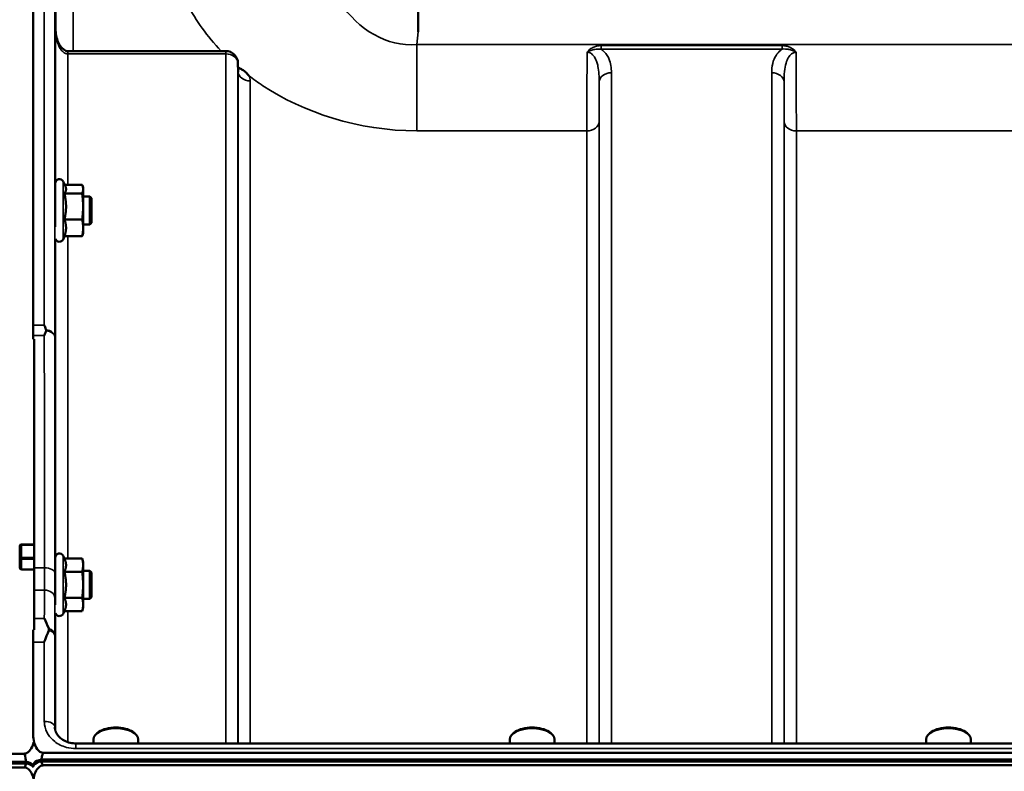
# Model space of a CAD drawing. Units: millimetres. Extents: x 100 to 8300, y -8 to 5931.
# Drawn here: x 4370 to 4652, y 2473 to 2688 of the extents above; entities that cross this region are included whole.
import ezdxf

# ---------------------------------------------------------------- set-up
doc = ezdxf.new("R2010")
doc.units = ezdxf.units.MM
doc.header["$LTSCALE"] = 20
for name, color, linetype, lineweight in [('Dimension (ISO)', 7, 'Continuous', 25), ('Visible (ISO)', 7, 'Continuous', 50), ('Visible Narrow (ISO)', 7, 'Continuous', 35)]:
    doc.layers.add(name, color=color, linetype=linetype, lineweight=lineweight)
doc.styles.add('Tricel ISO CS', font='isocpeur.ttf')
doc.dimstyles.new('Tricel ISO- (cm)', dxfattribs={"dimscale": 20, "dimtxt": 4, "dimasz": 4, "dimexe": 4, "dimexo": 4, "dimgap": 1.2, "dimtad": 1, "dimdec": 0, "dimlfac": 0.1, "dimrnd": 1e-08, "dimzin": 0, "dimtxsty": 'Tricel ISO CS', "dimcen": 0.09, "dimdle": 14, "dimclrd": 7, "dimclre": 7, "dimclrt": 256, "dimadec": 0, "dimazin": 0, "dimtfac": 0.625, "dimtdec": 0, "dimtmove": 0, "dimatfit": 3, "dimfxl": 1, "dimtolj": 1, "dimtzin": 0, "dimlwd": -1, "dimlwe": -1, "dimarcsym": 0})

# ---------------------------------------------------------------- blocks, each defined once
blk = doc.blocks.new('*D7')
at = {"layer": 'Defpoints', "color": 0, "transparency": 16777216}
for p in [(2883.64, 2725.24), (4583.64, 2725.24), (3873.62, 1245.6)]:
    blk.add_point(p, dxfattribs=at)
at = {"layer": 'Dimension (ISO)', "color": 7, "transparency": 16777216}
for p, q in [((4503.64, 2725.24), (2803.64, 2725.24)), ((2883.64, 1325.6), (2883.64, 2645.24)), ((3793.62, 1245.6), (2803.64, 1245.6))]:
    blk.add_line(p, q, dxfattribs=at)
for points in [[(2870.31, 2645.24), (2896.97, 2645.24), (2883.64, 2725.24)], [(2870.31, 1325.6), (2896.97, 1325.6), (2883.64, 1245.6)]]:
    blk.add_solid(points, dxfattribs=at)
at = {"layer": 'Dimension (ISO)', "transparency": 16777216, "insert": (2819.64, 1913.42), "char_height": 80, "attachment_point": 4, "rotation": 90, "style": 'Tricel ISO CS'}
blk.add_mtext('\\A1;148', dxfattribs=at)

msp = doc.modelspace()

# ---------------------------------------------------------------- linework, layer by layer
at = {"layer": 'Visible (ISO)'}
for p, q in [((4373.96, 2600.22), (4373.96, 2886.17)), ((4484.12, 2684.18), (4484.12, 2690.33)), ((4429.06, 2678.69), (4383.91, 2678.69)), ((4432.59, 2672.85), (4432.56, 2675.23)), ((4380.26, 2628.38), (4380.26, 2640.8)), ((4383.18, 2639.97), (4382.55, 2641.31)), ((4382.96, 2640.44), (4387.99, 2640.44)), ((4388.26, 2639.55), (4388.15, 2639.97)), ((4382.9, 2637.87), (4387.99, 2637.87)), ((4388.26, 2639.16), (4388.26, 2639.55)), ((4388.26, 2634.18), (4388.26, 2639.16)), ((4380.26, 2637.05), (4380.23, 2637.05)), ((4390.16, 2637.05), (4388.26, 2637.05)), ((4390.16, 2629.05), (4390.16, 2637.05)), ((4390.66, 2636.55), (4390.16, 2637.05)), ((4390.66, 2636.55), (4390.66, 2629.55)), ((4388.26, 2628.07), (4388.26, 2634.18)), ((4382.9, 2630.48), (4387.99, 2630.48)), ((4390.16, 2629.05), (4388.26, 2629.05)), ((4390.66, 2629.55), (4390.16, 2629.05)), ((4388.26, 2626.55), (4388.15, 2626.13)), ((4388.26, 2626.55), (4388.26, 2628.07)), ((4382.96, 2625.66), (4382.55, 2624.79)), ((4382.9, 2625.66), (4387.99, 2625.66)), ((4374.28, 2537.46), (4374.28, 2596.19)), ((4370.12, 2536.96), (4370.12, 2533.39)), ((4374.29, 2537.46), (4370.62, 2537.46)), ((4370.12, 2533.39), (4370.12, 2530.86)), ((4380.26, 2520.17), (4380.26, 2533.64)), ((4382.9, 2533.4), (4382.55, 2534.15)), ((4382.9, 2533.4), (4387.99, 2533.4)), ((4388.26, 2532.39), (4387.99, 2533.4)), ((4374.28, 2530.32), (4370.62, 2530.32)), ((4374.28, 2513.04), (4374.28, 2530.32)), ((4388.26, 2531.52), (4388.26, 2532.39)), ((4388.26, 2525.89), (4388.26, 2531.52)), ((4380.26, 2529.89), (4380.24, 2529.89)), ((4382.9, 2529.64), (4387.99, 2529.64)), ((4390.16, 2529.89), (4388.26, 2529.89)), ((4390.16, 2521.89), (4390.16, 2529.89)), ((4390.66, 2529.39), (4390.16, 2529.89)), ((4390.66, 2529.39), (4390.66, 2522.39)), ((4388.26, 2520.26), (4388.26, 2525.89)), ((4382.9, 2522.14), (4387.99, 2522.14)), ((4390.16, 2521.89), (4388.26, 2521.89)), ((4390.66, 2522.39), (4390.16, 2521.89)), ((4388.26, 2519.39), (4387.99, 2518.38)), ((4388.26, 2519.39), (4388.26, 2520.26)), ((4382.9, 2518.38), (4382.55, 2517.63)), ((4382.9, 2518.38), (4387.99, 2518.38)), ((4373.96, 2482.9), (4373.96, 2509.5)), ((4392.78, 2483.79), (4392.37, 2483.5)), ((4402.46, 2483.79), (4402.86, 2483.5)), ((4511.9, 2483.79), (4511.5, 2483.5)), ((4521.58, 2483.79), (4521.99, 2483.5)), ((4631.03, 2483.79), (4630.62, 2483.5)), ((4640.71, 2483.79), (4641.11, 2483.5)), ((5362.09, 2480.51), (4386.14, 2480.51)), ((4391.19, 2480.51), (4391.19, 2481.64)), ((4404.04, 2480.51), (4404.04, 2481.64)), ((4510.32, 2480.51), (4510.32, 2481.64)), ((4523.17, 2480.51), (4523.17, 2481.64)), ((4629.44, 2480.51), (4629.44, 2481.64)), ((4642.29, 2480.51), (4642.29, 2481.64)), ((3876.96, 2477.54), (4371.28, 2477.54)), ((4376.96, 2477.77), (5371.27, 2477.77)), ((3876.27, 2475.19), (4371.98, 2475.19)), ((4371.98, 2475.19), (3876.27, 2475.19)), ((3876.27, 2474.75), (4371.98, 2474.75)), ((4371.98, 2474.75), (4371.98, 2475.19)), ((4373.77, 2474.03), (4373.77, 2474.47)), ((4376.27, 2475.33), (5371.98, 2475.33)), ((5371.9, 2475.89), (4376.34, 2475.89)), ((5371.28, 2474.22), (4376.96, 2474.22)), ((4371.28, 2473.64), (3876.96, 2473.64))]:
    msp.add_line(p, q, dxfattribs=at)
for centre, radius, start, end in [((4429.06, 2675.19), 3.5, 0.6434, 90), ((4381.46, 2640.8), 1.2, 25, 180), ((4381.46, 2625.3), 1.2, 198.142, 335), ((4370.62, 2536.96), 0.5, 90, 180), ((4381.46, 2533.64), 1.2, 25, 180), ((4381.46, 2518.14), 1.2, 196.4772, 335)]:
    msp.add_arc(centre, radius, start, end, dxfattribs=at)
for centre, major_axis, ratio, start_param, end_param in [((4383.91, 2680.49), (3.69, 0), 0.487698, 4.701067, 4.712389), ((4397.62, 2482.08), (-5.92, 0), 0.5, 3.757072, 5.667706), ((4516.74, 2482.08), (-5.92, 0), 0.5, 3.757072, 5.667706), ((4635.87, 2482.08), (-5.92, 0), 0.5, 3.757072, 5.667706), ((4397.62, 2481.64), (-6.42, 0), 0.5, 3.141593, 6.283185), ((4516.74, 2481.64), (-6.42, 0), 0.5, 3.141593, 6.283185), ((4635.87, 2481.64), (-6.42, 0), 0.5, 3.141593, 6.283185), ((4371.28, 2391.63), (0, -85.91), 0.034921, 2.906769, 3.141593), ((4376.96, 2391.86), (0, -85.91), 0.034921, 3.141593, 3.351299), ((4371.28, 2514), (0, -40.36), 0.074338, 0, 0.234824), ((4371.28, 2473.5), (3, 0), 0.57735, 0.591327, 1.335973), ((4371.28, 2473.5), (3, 0), 0.57735, 0.377899, 1.335973), ((4371.28, 2473.07), (3, 0), 0.57735, 0.591327, 1.335973), ((4376.96, 2474.19), (3, 0), 0.57735, 1.780503, 2.764425), ((4376.96, 2473.64), (-3, 0), 0.57735, 4.947213, 5.905287), ((4376.96, 2514.58), (0, 40.36), 0.074338, 2.906769, 3.141593)]:
    msp.add_ellipse(centre, major_axis=major_axis, ratio=ratio, start_param=start_param, end_param=end_param, dxfattribs=at)
for points, knots in [([(4380.35, 2684.96), (4380.36, 2684.3), (4380.43, 2683.65), (4380.69, 2682.39), (4380.88, 2681.79), (4381.37, 2680.69), (4381.67, 2680.2), (4382.33, 2679.41), (4382.69, 2679.11), (4383.24, 2678.8), (4383.46, 2678.74), (4383.73, 2678.69), (4383.8, 2678.69), (4383.87, 2678.69)], [0.00547, 0.00547, 0.00547, 0.00547, 0.269195, 0.269195, 0.53292, 0.53292, 0.796645, 0.796645, 1.06037, 1.06037, 1.252738, 1.252738, 1.324095, 1.324095, 1.324095, 1.324095]), ([(4433.02, 2673.78), (4433.05, 2673.76), (4433.08, 2673.75), (4433.43, 2673.57), (4433.73, 2673.39), (4434.22, 2673.06), (4434.42, 2672.91), (4434.79, 2672.61), (4434.97, 2672.45), (4435.31, 2672.09), (4435.48, 2671.9), (4435.64, 2671.68), (4435.66, 2671.66), (4435.67, 2671.64)], [-0.4245765, -0.4245765, -0.4245765, -0.4245765, -0.4143461, -0.4143461, -0.2889485, -0.2889485, -0.1974661, -0.1974661, -0.1049328, -0.1049328, 0, 0, 0.0100393, 0.0100393, 0.0100393, 0.0100393]), ([(4432.59, 2672.85), (4432.59, 2672.74), (4432.63, 2672.63), (4432.63, 2672.62), (4432.63, 2672.62), (4432.63, 2672.62)], [-1.0889966, -1.0889966, -1.0889966, -1.0889966, -0.8711973, -0.8711973, -0.8569884, -0.8569884, -0.8569884, -0.8569884]), ([(4380.26, 2631.55), (4380.26, 2631.69), (4380.26, 2631.83), (4380.25, 2632.51), (4380.25, 2633.08), (4380.24, 2634.15), (4380.24, 2634.72), (4380.23, 2635.77), (4380.23, 2636.25), (4380.23, 2637.01), (4380.23, 2637.34), (4380.24, 2637.77), (4380.24, 2637.88), (4380.25, 2637.87), (4380.25, 2637.77), (4380.26, 2637.42), (4380.26, 2637.26), (4380.26, 2637.08)], [1.391374, 1.391374, 1.391374, 1.391374, 1.436902, 1.436902, 1.597564, 1.597564, 1.758222, 1.758222, 1.918881, 1.918881, 2.079539, 2.079539, 2.240197, 2.240197, 2.400859, 2.400859, 2.49105, 2.49105, 2.49105, 2.49105]), ([(4377.14, 2600.22), (4377.14, 2600.22), (4377.15, 2600.21), (4377.31, 2599.82), (4377.47, 2599.42), (4377.64, 2598.98), (4377.66, 2598.94), (4377.67, 2598.89)], [-0.3128998, -0.3128998, -0.3128998, -0.3128998, -0.3114756, -0.3114756, -0.1504637, -0.1504637, -0.1344447, -0.1344447, -0.1344447, -0.1344447]), ([(4377.67, 2598.61), (4377.5, 2598.17), (4377.33, 2597.72), (4377.15, 2597.25), (4377.15, 2597.25), (4377.15, 2597.24)], [-0.1726209, -0.1726209, -0.1726209, -0.1726209, 0, 0, 0.0025267, 0.0025267, 0.0025267, 0.0025267]), ([(4377.67, 2598.89), (4377.69, 2598.85), (4377.7, 2598.8), (4377.7, 2598.71), (4377.69, 2598.65), (4377.67, 2598.61)], [0.06771303, 0.06771303, 0.06771303, 0.06771303, 0.08486206, 0.08486206, 0.10225143, 0.10225143, 0.10225143, 0.10225143]), ([(4374.29, 2537.46), (4374.29, 2537.46), (4374.29, 2537.46), (4374.29, 2537.44), (4374.29, 2537.42), (4374.29, 2537.35), (4374.29, 2537.3), (4374.29, 2537.25), (4374.29, 2537.25), (4374.29, 2537.25)], [0.17979244, 0.17979244, 0.17979244, 0.17979244, 0.18829819, 0.18829819, 0.20714018, 0.20714018, 0.22598217, 0.22598217, 0.22607828, 0.22607828, 0.22607828, 0.22607828]), ([(4374.29, 2533.68), (4374.29, 2533.68), (4374.29, 2533.68), (4374.29, 2533.63), (4374.29, 2533.56), (4374.29, 2533.43), (4374.29, 2533.37), (4374.29, 2533.29), (4374.29, 2533.28), (4374.29, 2533.26)], [0.22581398, 0.22581398, 0.22581398, 0.22581398, 0.22598217, 0.22598217, 0.24482417, 0.24482417, 0.26366616, 0.26366616, 0.26779046, 0.26779046, 0.26779046, 0.26779046]), ([(4370.62, 2530.32), (4370.55, 2530.32), (4370.48, 2530.33), (4370.36, 2530.39), (4370.31, 2530.43), (4370.22, 2530.53), (4370.18, 2530.59), (4370.13, 2530.72), (4370.12, 2530.79), (4370.12, 2530.86)], [-0.17501512, -0.17501512, -0.17501512, -0.17501512, -0.15482147, -0.15482147, -0.13462783, -0.13462783, -0.11104942, -0.11104942, -0.087471, -0.087471, -0.087471, -0.087471]), ([(4380.25, 2524.39), (4380.25, 2524.81), (4380.25, 2525.27), (4380.24, 2526.25), (4380.24, 2526.83), (4380.23, 2527.94), (4380.23, 2528.47), (4380.23, 2529.34), (4380.23, 2529.75), (4380.24, 2530.36), (4380.24, 2530.56), (4380.25, 2530.75), (4380.25, 2530.74), (4380.26, 2530.54), (4380.26, 2530.44), (4380.26, 2530.3)], [1.461303, 1.461303, 1.461303, 1.461303, 1.597564, 1.597564, 1.758222, 1.758222, 1.918881, 1.918881, 2.079539, 2.079539, 2.240197, 2.240197, 2.400859, 2.400859, 2.49105, 2.49105, 2.49105, 2.49105]), ([(4377.15, 2516.26), (4377.16, 2516.26), (4377.16, 2516.26), (4377.58, 2515.38), (4378.01, 2514.44), (4378.4, 2513.44)], [-0.4263385, -0.4263385, -0.4263385, -0.4263385, -0.4244212, -0.4244212, 0, 0, 0, 0]), ([(4378.4, 2513.44), (4378.44, 2513.34), (4378.46, 2513.23), (4378.46, 2513.04), (4378.44, 2512.94), (4378.4, 2512.84)], [0.16275326, 0.16275326, 0.16275326, 0.16275326, 0.20122772, 0.20122772, 0.23935146, 0.23935146, 0.23935146, 0.23935146]), ([(4378.4, 2512.84), (4378.28, 2512.51), (4378.15, 2512.17), (4377.74, 2511.08), (4377.44, 2510.32), (4377.15, 2509.52), (4377.15, 2509.51), (4377.14, 2509.5)], [-0.4322011, -0.4322011, -0.4322011, -0.4322011, -0.2960492, -0.2960492, 0, 0, 0.002571, 0.002571, 0.002571, 0.002571]), ([(4380.14, 2485.19), (4380.15, 2484.76), (4380.24, 2484.32), (4380.58, 2483.44), (4380.84, 2483.01), (4381.53, 2482.2), (4381.96, 2481.83), (4382.96, 2481.22), (4383.5, 2480.97), (4384.67, 2480.63), (4385.28, 2480.53), (4385.98, 2480.51), (4386.06, 2480.51), (4386.14, 2480.51)], [0.013689, 0.013689, 0.013689, 0.013689, 0.292228, 0.292228, 0.570766, 0.570766, 0.849305, 0.849305, 1.11357, 1.11357, 1.372059, 1.372059, 1.406382, 1.406382, 1.406382, 1.406382]), ([(4373.96, 2482.9), (4373.96, 2482.23), (4374.04, 2481.5), (4374.42, 2480.09), (4374.7, 2479.41), (4375.34, 2478.57), (4375.6, 2478.3), (4376.07, 2478), (4376.24, 2477.91), (4376.59, 2477.8), (4376.77, 2477.77), (4376.96, 2477.77)], [0.6869407, 0.6869407, 0.6869407, 0.6869407, 0.9204063, 0.9204063, 1.1538719, 1.1538719, 1.2667662, 1.2667662, 1.3232134, 1.3232134, 1.3796605, 1.3796605, 1.3796605, 1.3796605]), ([(4373.96, 2482.19), (4373.96, 2482.25), (4373.96, 2482.32), (4373.96, 2482.44), (4373.96, 2482.51), (4373.96, 2482.62), (4373.96, 2482.65), (4373.96, 2482.72), (4373.96, 2482.75), (4373.96, 2482.8), (4373.96, 2482.82), (4373.96, 2482.84), (4373.96, 2482.85), (4373.96, 2482.86), (4373.96, 2482.87), (4373.96, 2482.88), (4373.96, 2482.89), (4373.96, 2482.89), (4373.96, 2482.9), (4373.96, 2482.9)], [3.43395506, 3.43395506, 3.43395506, 3.43395506, 3.45269801, 3.45269801, 3.47180832, 3.47180832, 3.48136348, 3.48136348, 3.49091863, 3.49091863, 3.4955053, 3.4955053, 3.49779863, 3.49779863, 3.50009196, 3.50009196, 3.50137354, 3.50137354, 3.50189863, 3.50189863, 3.50189863, 3.50189863]), ([(4371.28, 2477.54), (4371.47, 2477.54), (4371.65, 2477.57), (4372, 2477.69), (4372.17, 2477.77), (4372.64, 2478.07), (4372.9, 2478.34), (4373.53, 2479.18), (4373.82, 2479.85), (4374.04, 2480.66), (4374.06, 2480.76), (4374.09, 2480.87)], [0, 0, 0, 0, 0.0564436, 0.0564436, 0.1128872, 0.1128872, 0.2257744, 0.2257744, 0.4590328, 0.4590328, 0.4928219, 0.4928219, 0.4928219, 0.4928219]), ([(4376.96, 2474.22), (4376.78, 2474.22), (4376.59, 2474.19), (4376.24, 2474.08), (4376.07, 2474), (4375.6, 2473.69), (4375.34, 2473.42), (4374.71, 2472.58), (4374.42, 2471.9), (4374.04, 2470.48), (4373.96, 2469.74), (4373.96, 2469.06)], [0, 0, 0, 0, 0.0564436, 0.0564436, 0.1128872, 0.1128872, 0.2257744, 0.2257744, 0.4590328, 0.4590328, 0.6922912, 0.6922912, 0.6922912, 0.6922912]), ([(4373.99, 2473.78), (4373.99, 2473.79), (4373.99, 2473.8), (4374, 2473.85), (4374.01, 2473.91), (4374.06, 2474.08), (4374.11, 2474.18), (4374.17, 2474.27), (4374.17, 2474.28), (4374.18, 2474.28)], [-0.08736789, -0.08736789, -0.08736789, -0.08736789, -0.08154408, -0.08154408, -0.0534888, -0.0534888, -0.00487741, -0.00487741, 0, 0, 0, 0]), ([(4374.08, 2474.12), (4374.08, 2474.12), (4374.08, 2474.12), (4374.08, 2474.13), (4374.07, 2474.13), (4374.07, 2474.14)], [-0.005297103, -0.005297103, -0.005297103, -0.005297103, -0.00469252, -0.00469252, 0, 0, 0, 0]), ([(4374.04, 2470.49), (4373.89, 2471.08), (4373.68, 2471.64), (4373.15, 2472.57), (4372.76, 2473.05), (4372.16, 2473.42), (4371.99, 2473.5), (4371.64, 2473.62), (4371.45, 2473.64), (4371.28, 2473.64)], [-0.4632863, -0.4632863, -0.4632863, -0.4632863, -0.2739602, -0.2739602, -0.1051082, -0.1051082, -0.0525541, -0.0525541, 0, 0, 0, 0])]:
    msp.add_open_spline(points, degree=3, knots=knots, dxfattribs=at)
for points, weights in [([(4383.37, 2639.16), (4383.37, 2639.55), (4383.18, 2639.97)], [1, 1.03240313356, 1.03271747656]), ([(4388.26, 2639.16), (4388.26, 2639.75), (4387.99, 2640.44)], [1, 1.0379548493, 1]), ([(4382.9, 2637.87), (4383.37, 2638.56), (4383.37, 2639.16)], [1.02350695612, 1.05008356558, 1]), ([(4383.37, 2634.18), (4383.37, 2635.89), (4382.9, 2637.87)], [1, 1.05008356558, 1.02350695612]), ([(4387.99, 2637.87), (4388.26, 2638.56), (4388.26, 2639.16)], [1, 1.0379548493, 1]), ([(4388.26, 2634.18), (4388.26, 2635.89), (4387.99, 2637.87)], [1, 1.0379548493, 1]), ([(4382.9, 2630.48), (4383.37, 2632.46), (4383.37, 2634.18)], [1.02350695612, 1.05008356558, 1]), ([(4387.99, 2630.48), (4388.26, 2632.46), (4388.26, 2634.18)], [1, 1.0379548493, 1]), ([(4383.37, 2628.07), (4383.37, 2629.19), (4382.9, 2630.48)], [1, 1.05008356558, 1.02350695612]), ([(4388.26, 2628.07), (4388.26, 2629.19), (4387.99, 2630.48)], [1, 1.0379548493, 1]), ([(4382.9, 2625.66), (4383.37, 2626.95), (4383.37, 2628.07)], [1.02350695612, 1.05008356558, 1]), ([(4387.99, 2625.66), (4388.26, 2626.95), (4388.26, 2628.07)], [1, 1.0379548493, 1]), ([(4388.15, 2626.13), (4388.09, 2625.9), (4387.99, 2625.66)], [1.01727786751, 1.01329823303, 1]), ([(4373.96, 2596.19), (4373.96, 2596.72), (4373.96, 2597.24)], [1.02263295618, 1.02258655221, 1.02253955208]), ([(4374.29, 2533.68), (4374.29, 2535.46), (4374.29, 2537.25)], [1.00101439345, 1.00101884295, 1.00101630134]), ([(4374.28, 2530.32), (4374.28, 2531.79), (4374.29, 2533.26)], [1.00197119317, 1.00111095892, 1.00024801084]), ([(4383.37, 2531.52), (4383.37, 2532.39), (4382.9, 2533.4)], [1, 1.05008356558, 1.02350695612]), ([(4388.26, 2531.52), (4388.26, 2532.39), (4387.99, 2533.4)], [1, 1.0379548493, 1]), ([(4382.9, 2529.64), (4383.37, 2530.65), (4383.37, 2531.52)], [1.02350695612, 1.05008356558, 1]), ([(4387.99, 2529.64), (4388.26, 2530.65), (4388.26, 2531.52)], [1, 1.0379548493, 1]), ([(4383.37, 2525.89), (4383.37, 2527.63), (4382.9, 2529.64)], [1, 1.05008356558, 1.02350695612]), ([(4388.26, 2525.89), (4388.26, 2527.63), (4387.99, 2529.64)], [1, 1.0379548493, 1]), ([(4382.9, 2522.14), (4383.37, 2524.15), (4383.37, 2525.89)], [1.02350695612, 1.05008356558, 1]), ([(4387.99, 2522.14), (4388.26, 2524.15), (4388.26, 2525.89)], [1, 1.0379548493, 1]), ([(4383.37, 2520.26), (4383.37, 2521.13), (4382.9, 2522.14)], [1, 1.05008356558, 1.02350695612]), ([(4388.26, 2520.26), (4388.26, 2521.13), (4387.99, 2522.14)], [1, 1.0379548493, 1]), ([(4382.9, 2518.38), (4383.37, 2519.39), (4383.37, 2520.26)], [1.02350695612, 1.05008356558, 1]), ([(4387.99, 2518.38), (4388.26, 2519.39), (4388.26, 2520.26)], [1, 1.0379548493, 1])]:
    msp.add_rational_spline(points, weights, degree=2, dxfattribs=at)
for points in [[(4373.96, 2597.24), (4373.96, 2598.29), (4373.96, 2599.29), (4373.96, 2600.22)], [(4373.96, 2509.5), (4373.96, 2510.72), (4373.96, 2511.91), (4373.96, 2513.04)], [(4373.77, 2474.03), (4373.87, 2473.95), (4373.96, 2473.83), (4374.04, 2473.7)], [(4374.17, 2474.83), (4374.14, 2474.79), (4374.11, 2474.75), (4374.09, 2474.71)]]:
    msp.add_open_spline(points, degree=3, dxfattribs=at)
at = {"layer": 'Visible Narrow (ISO)'}
for p, q in [((4377.14, 2600.22), (4377.14, 2886.17)), ((4380.14, 2883.2), (4380.14, 2596.99)), ((4380.42, 2683.84), (4380.42, 2714.62)), ((4385.42, 2715.91), (4385.42, 2678.69)), ((4380.35, 2641.24), (4380.35, 2685.01)), ((4380.35, 2684.91), (4380.35, 2685.01)), ((4483.74, 2680.6), (4484.12, 2684.18)), ((5264.49, 2680.6), (4483.74, 2680.6)), ((4483.74, 2655.84), (4483.74, 2680.6)), ((4536.49, 2680.24), (4536.49, 2679.24)), ((4588.25, 2680.24), (4536.49, 2680.24)), ((4588.25, 2680.24), (4588.25, 2679.24)), ((4383.85, 2677.9), (4383.85, 2640.44)), ((4383.91, 2677.9), (4383.91, 2678.69)), ((4383.91, 2677.9), (4429.06, 2677.9)), ((4429.06, 2678.69), (4429.06, 2677.9)), ((4429.06, 2480.51), (4429.06, 2677.9)), ((4536.49, 2679.24), (4588.25, 2679.24)), ((4432.56, 2675.21), (4432.56, 2480.51)), ((4432.56, 2675.21), (4432.59, 2672.83)), ((4432.59, 2480.51), (4432.59, 2672.83)), ((4539.42, 2672.47), (4539.42, 2480.51)), ((4585.31, 2480.51), (4585.31, 2672.47)), ((4436.09, 2670.15), (4436.09, 2480.51)), ((4535.92, 2480.51), (4535.92, 2669.81)), ((4588.81, 2669.81), (4588.81, 2480.51)), ((4535.9, 2658.47), (4535.9, 2480.51)), ((4588.84, 2480.51), (4588.84, 2658.47)), ((4483.74, 2655.84), (4532.4, 2655.84)), ((4532.4, 2480.51), (4532.4, 2655.84)), ((4592.34, 2655.84), (4592.34, 2480.51)), ((4592.34, 2655.84), (4688.65, 2655.84)), ((4382.55, 2624.79), (4382.55, 2641.31)), ((4380.35, 2534.08), (4380.35, 2624.85)), ((4383.85, 2625.66), (4383.85, 2533.4)), ((4373.96, 2600.22), (4377.14, 2600.22)), ((4377.15, 2597.24), (4373.96, 2597.24)), ((4370.62, 2537.46), (4370.62, 2537.25)), ((4370.62, 2533.68), (4370.62, 2537.25)), ((4370.62, 2537.25), (4374.29, 2537.25)), ((4370.62, 2533.68), (4370.62, 2533.26)), ((4374.29, 2533.68), (4370.62, 2533.68)), ((4370.62, 2530.32), (4370.62, 2533.26)), ((4370.62, 2533.26), (4374.29, 2533.26)), ((4382.55, 2517.63), (4382.55, 2534.15)), ((4377.2, 2530.79), (4374.28, 2530.79)), ((4374.28, 2524.37), (4377.18, 2524.37)), ((4374.28, 2516.26), (4377.15, 2516.26)), ((4380.35, 2484.04), (4380.35, 2517.7)), ((4383.85, 2518.38), (4383.85, 2480.87)), ((4380.14, 2511.37), (4380.14, 2485.27)), ((4377.14, 2509.5), (4373.96, 2509.5)), ((4377.14, 2486.8), (4377.14, 2509.5)), ((4380.15, 2485.12), (4380.14, 2485.27)), ((4386.14, 2479.02), (4386.14, 2480.51)), ((4386.14, 2479.02), (5362.09, 2479.02)), ((4374.07, 2474.14), (4374.07, 2474.07)), ((4374.17, 2474.53), (4374.17, 2474.83))]:
    msp.add_line(p, q, dxfattribs=at)
for centre, major_axis, ratio, start_param, end_param in [((4383.85, 2675.19), (0.02, 3.5), 0.006757, 0, 0.685147), ((4429.06, 2675.19), (3.5, 0), 0.774338, 0.008727, 1.570796), ((4429.06, 2675.19), (3.5, 0.04), 0.629296, 6.27608, 6.283185), ((4436.09, 2672.86), (-3.5, 0), 0.774327, 0.008727, 1.570796), ((4539.42, 2669.78), (-3.5, 0), 0.767465, 4.712389, 6.274459), ((4585.31, 2669.78), (3.5, 0), 0.767465, 0.008727, 1.570796), ((4532.4, 2658.49), (3.5, 0), 0.75599, 4.712389, 6.274459), ((4592.34, 2658.49), (-3.5, 0), 0.75599, 0.008727, 1.570796), ((4377.14, 2596.98), (3, 0), 0.649698, 0.008727, 1.394166), ((4377.14, 2596.98), (3, 0), 0.551937, 0.007955, 1.39372), ((4370.62, 2536.96), (-0.5, 0), 0.57186, 4.712389, 6.283185), ((4370.62, 2533.39), (-0.5, 0), 0.57186, 4.712389, 6.283185), ((4370.62, 2533.39), (-0.5, 0), 0.260842, 0, 1.570796), ((4377.2, 2529.13), (3, 0), 0.551937, 0.008593, 1.570665), ((4377.18, 2522.07), (3, -0.01), 0.766042, 0.011236, 1.573638), ((4377.14, 2511.35), (3, -0.01), 0.766042, 0.011384, 1.140573), ((4377.14, 2511.35), (3, 0), 0.544897, 0.008727, 1.137148), ((4377.14, 2485.26), (3, 0), 0.512955, 0.008727, 1.570796)]:
    msp.add_ellipse(centre, major_axis=major_axis, ratio=ratio, start_param=start_param, end_param=end_param, dxfattribs=at)
for points, knots in [([(4483.74, 2680.6), (4475.1, 2679.76), (4467.13, 2684.87), (4456.8, 2699.55), (4453.67, 2708.22), (4450.8, 2722.7), (4450.24, 2728.36), (4450.15, 2737.55), (4450.32, 2741.08), (4450.68, 2744.54)], [-14.089934, -14.089934, -14.089934, -14.089934, -9.088008, -9.088008, -4.579229, -4.579229, -1.761242, -1.761242, 0, 0, 0, 0]), ([(4412.89, 2716.81), (4412.55, 2713.73), (4412.6, 2710.57), (4413.74, 2702.26), (4415.42, 2697.08), (4420.54, 2687.42), (4423.73, 2682.94), (4427.79, 2678.69)], [0, 0, 0, 0, 1.761242, 1.761242, 4.579229, 4.579229, 7.051511, 7.051511, 7.051511, 7.051511]), ([(4380.35, 2685.01), (4380.35, 2683.9), (4380.48, 2682.79), (4380.98, 2680.88), (4381.3, 2680.06), (4382, 2678.96), (4382.32, 2678.59), (4382.9, 2678.16), (4383.14, 2678.04), (4383.54, 2677.92), (4383.69, 2677.9), (4383.85, 2677.9)], [-0.001471, -0.001471, -0.001471, -0.001471, 0.460691, 0.460691, 0.842768, 0.842768, 1.081566, 1.081566, 1.230815, 1.230815, 1.324095, 1.324095, 1.324095, 1.324095]), ([(4536.49, 2680.24), (4535.77, 2680.24), (4535.04, 2680.11), (4533.98, 2679.67), (4533.6, 2679.46), (4532.96, 2678.95), (4532.69, 2678.66), (4532.47, 2678.34)], [-0.4562318, -0.4562318, -0.4562318, -0.4562318, -0.2407331, -0.2407331, -0.1144447, -0.1144447, 0.000999, 0.000999, 0.000999, 0.000999]), ([(4592.27, 2678.34), (4592.05, 2678.66), (4591.77, 2678.95), (4591.17, 2679.43), (4590.84, 2679.63), (4590.49, 2679.78), (4590.14, 2679.94), (4589.77, 2680.05), (4589.01, 2680.2), (4588.63, 2680.24), (4588.25, 2680.24)], [-0.4572308, -0.4572308, -0.4572308, -0.4572308, -0.3417871, -0.3417871, -0.2286154, -0.2286154, -0.2286154, -0.1143077, -0.1143077, 0, 0, 0, 0]), ([(4383.85, 2677.9), (4383.86, 2677.9), (4383.86, 2677.9), (4383.88, 2677.9), (4383.88, 2677.9), (4383.89, 2677.9), (4383.9, 2677.9), (4383.9, 2677.9), (4383.91, 2677.9), (4383.91, 2677.9)], [0, 0, 0, 0, 0.002168647, 0.002168647, 0.004123484, 0.004123484, 0.005345257, 0.005345257, 0.006108866, 0.006108866, 0.006108866, 0.006108866]), ([(4532.47, 2678.34), (4532.46, 2677.2), (4532.46, 2676.06), (4532.44, 2672.76), (4532.43, 2670.62), (4532.43, 2668.58), (4532.42, 2666.16), (4532.41, 2663.86), (4532.4, 2659.56), (4532.4, 2657.59), (4532.4, 2655.84)], [0.528301, 0.528301, 0.528301, 0.528301, 0.840626, 0.840626, 1.450408, 1.450408, 1.450408, 2.175612, 2.175612, 2.900816, 2.900816, 2.900816, 2.900816]), ([(4532.47, 2678.34), (4532.85, 2678.56), (4533.2, 2678.72), (4533.91, 2679), (4534.28, 2679.1), (4535.26, 2679.29), (4535.89, 2679.31), (4536.49, 2679.24)], [-0.000999, -0.000999, -0.000999, -0.000999, 0.1144447, 0.1144447, 0.2407331, 0.2407331, 0.4562318, 0.4562318, 0.4562318, 0.4562318]), ([(4532.47, 2678.34), (4532.75, 2678.34), (4533.04, 2678.27), (4533.57, 2678.02), (4533.82, 2677.84), (4534.29, 2677.38), (4534.51, 2677.08), (4534.92, 2676.38), (4535.1, 2675.96), (4535.38, 2675.12), (4535.48, 2674.71), (4535.71, 2673.59), (4535.8, 2672.86), (4535.91, 2671.36), (4535.93, 2670.58), (4535.92, 2669.81)], [-1.577462, -1.577462, -1.577462, -1.577462, -1.407061, -1.407061, -1.236659, -1.236659, -1.048708, -1.048708, -0.828688, -0.828688, -0.637447, -0.637447, -0.318726, -0.318726, 0, 0, 0, 0]), ([(4539.42, 2672.47), (4539.42, 2673.15), (4539.38, 2673.84), (4539.16, 2675.2), (4538.97, 2675.87), (4538.51, 2676.92), (4538.3, 2677.31), (4537.74, 2678.11), (4537.38, 2678.52), (4536.8, 2679.01), (4536.65, 2679.13), (4536.49, 2679.24)], [0, 0, 0, 0, 0.318726, 0.318726, 0.637447, 0.637447, 0.828688, 0.828688, 1.048708, 1.048708, 1.119523, 1.119523, 1.119523, 1.119523]), ([(4588.25, 2679.24), (4588.09, 2679.13), (4587.94, 2679.01), (4587.28, 2678.45), (4586.86, 2677.96), (4586.54, 2677.45), (4586.07, 2676.71), (4585.78, 2675.95), (4585.38, 2674.28), (4585.31, 2673.37), (4585.31, 2672.47)], [0.457939, 0.457939, 0.457939, 0.457939, 0.528745, 0.528745, 0.788731, 0.788731, 0.788731, 1.156714, 1.156714, 1.577462, 1.577462, 1.577462, 1.577462]), ([(4588.25, 2679.24), (4588.57, 2679.28), (4588.89, 2679.29), (4589.55, 2679.26), (4589.88, 2679.22), (4590.21, 2679.15), (4590.53, 2679.08), (4590.86, 2678.98), (4591.54, 2678.72), (4591.89, 2678.56), (4592.27, 2678.34)], [0, 0, 0, 0, 0.1143077, 0.1143077, 0.2286154, 0.2286154, 0.2286154, 0.3417871, 0.3417871, 0.4572308, 0.4572308, 0.4572308, 0.4572308]), ([(4588.81, 2669.81), (4588.81, 2670.83), (4588.84, 2671.85), (4589.04, 2673.68), (4589.18, 2674.49), (4589.41, 2675.26), (4589.57, 2675.8), (4589.78, 2676.31), (4590.3, 2677.21), (4590.62, 2677.61), (4591.21, 2678.05), (4591.46, 2678.18), (4591.89, 2678.31), (4592.08, 2678.34), (4592.27, 2678.34)], [-1.577462, -1.577462, -1.577462, -1.577462, -1.156714, -1.156714, -0.788731, -0.788731, -0.788731, -0.528745, -0.528745, -0.26654, -0.26654, -0.112766, -0.112766, 0, 0, 0, 0]), ([(4592.34, 2655.84), (4592.34, 2657.45), (4592.34, 2659.25), (4592.33, 2663.15), (4592.32, 2665.25), (4592.31, 2668.61), (4592.3, 2669.83), (4592.29, 2673.41), (4592.28, 2675.86), (4592.27, 2678.34)], [0, 0, 0, 0, 0.667486, 0.667486, 1.334968, 1.334968, 1.693505, 1.693505, 2.372515, 2.372515, 2.372515, 2.372515]), ([(4435.67, 2671.64), (4436.96, 2670.66), (4438.31, 2669.69), (4451.07, 2661.23), (4467.07, 2655.84), (4483.74, 2655.84)], [8.466531, 8.466531, 8.466531, 8.466531, 9.088008, 9.088008, 14.089934, 14.089934, 14.089934, 14.089934]), ([(4535.9, 2658.47), (4535.9, 2660.05), (4535.9, 2661.84), (4535.91, 2665.67), (4535.92, 2667.69), (4535.92, 2669.81)], [-2.900816, -2.900816, -2.900816, -2.900816, -2.175612, -2.175612, -1.475357, -1.475357, -1.475357, -1.475357]), ([(4588.81, 2669.81), (4588.81, 2669.53), (4588.81, 2669.26), (4588.82, 2667.01), (4588.83, 2665.1), (4588.84, 2661.56), (4588.84, 2659.92), (4588.84, 2658.47)], [-1.425459, -1.425459, -1.425459, -1.425459, -1.334968, -1.334968, -0.667486, -0.667486, 0, 0, 0, 0]), ([(4377.15, 2597.24), (4377.15, 2592.05), (4377.16, 2586.86), (4377.17, 2576.02), (4377.17, 2570.36), (4377.18, 2564.71), (4377.18, 2559.06), (4377.19, 2553.4), (4377.19, 2542.1), (4377.19, 2536.44), (4377.2, 2530.79)], [0.166982, 0.166982, 0.166982, 0.166982, 2.033893, 2.033893, 4.067787, 4.067787, 4.067787, 6.10168, 6.10168, 8.135574, 8.135574, 8.135574, 8.135574]), ([(4380.2, 2529.15), (4380.19, 2534.8), (4380.19, 2540.46), (4380.19, 2551.76), (4380.18, 2557.42), (4380.18, 2563.07), (4380.17, 2568.72), (4380.17, 2574.38), (4380.16, 2585.69), (4380.15, 2591.34), (4380.14, 2596.99)], [-8.135574, -8.135574, -8.135574, -8.135574, -6.10168, -6.10168, -4.067787, -4.067787, -4.067787, -2.033893, -2.033893, 0, 0, 0, 0]), ([(4377.2, 2530.79), (4377.2, 2529.59), (4377.19, 2528.45), (4377.19, 2526.3), (4377.19, 2525.29), (4377.18, 2524.37)], [-0.9470519, -0.9470519, -0.9470519, -0.9470519, -0.4735259, -0.4735259, 0, 0, 0, 0]), ([(4380.18, 2522.08), (4380.19, 2523.1), (4380.19, 2524.21), (4380.19, 2526.57), (4380.2, 2527.83), (4380.2, 2529.15)], [0, 0, 0, 0, 0.4735259, 0.4735259, 0.9470519, 0.9470519, 0.9470519, 0.9470519]), ([(4377.18, 2524.37), (4377.18, 2522.58), (4377.17, 2520.8), (4377.16, 2518.09), (4377.16, 2517.18), (4377.15, 2516.26)], [0, 0, 0, 0, 0.833536, 0.833536, 1.260514, 1.260514, 1.260514, 1.260514]), ([(4380.14, 2511.37), (4380.15, 2513.15), (4380.16, 2514.94), (4380.17, 2518.51), (4380.18, 2520.3), (4380.18, 2522.08)], [-1.667072, -1.667072, -1.667072, -1.667072, -0.833536, -0.833536, 0, 0, 0, 0]), ([(4377.14, 2486.8), (4377.14, 2486.48), (4377.17, 2486.15), (4377.35, 2484.87), (4377.71, 2483.92), (4378.74, 2482.3), (4379.37, 2481.6), (4381.08, 2480.27), (4382.23, 2479.7), (4384.34, 2479.14), (4385.25, 2479.02), (4386.14, 2479.02)], [0, 0, 0, 0, 0.111456, 0.111456, 0.450677, 0.450677, 0.750454, 0.750454, 1.137372, 1.137372, 1.406382, 1.406382, 1.406382, 1.406382])]:
    msp.add_open_spline(points, degree=3, knots=knots, dxfattribs=at)
for points in [[(4380.35, 2684.96), (4380.35, 2684.97), (4380.35, 2684.99), (4380.35, 2685.01)], [(4432.57, 2674.16), (4432.72, 2674.03), (4432.87, 2673.91), (4433.02, 2673.78)], [(4433.02, 2673.78), (4432.88, 2673.84), (4432.73, 2673.9), (4432.57, 2673.95)], [(4432.59, 2672.85), (4432.59, 2672.84), (4432.59, 2672.84), (4432.59, 2672.83)], [(4436.09, 2670.15), (4436.09, 2670.66), (4435.95, 2671.17), (4435.67, 2671.64)], [(4380.14, 2485.19), (4380.14, 2485.22), (4380.14, 2485.24), (4380.14, 2485.27)]]:
    msp.add_open_spline(points, degree=3, dxfattribs=at)

# ---------------------------------------------------------------- dimensions: what is measured, and where the dimension line sits
at = {"layer": 'Dimension (ISO)', "color": 7}
dim = msp.add_linear_dim(base=(2883.64, 2725.24), p1=(3873.62, 1245.6), p2=(4583.64, 2725.24), angle=90, dimstyle='Tricel ISO- (cm)', override={"dimgap": 1.2, "dimdec": 0, "dimlfac": 0.1, "dimtol": 0, "dimlim": 0, "dimtp": 0, "dimtm": 0, "dimtdec": 0, "dimtofl": 0, "dimatfit": 1}, dxfattribs=at)
dim.commit()
dim.dimension.update_dxf_attribs({"geometry": '*D7', "text_midpoint": (2883.64, 1985.42), "dimtype": 160})

doc.saveas('drawing.dxf')
